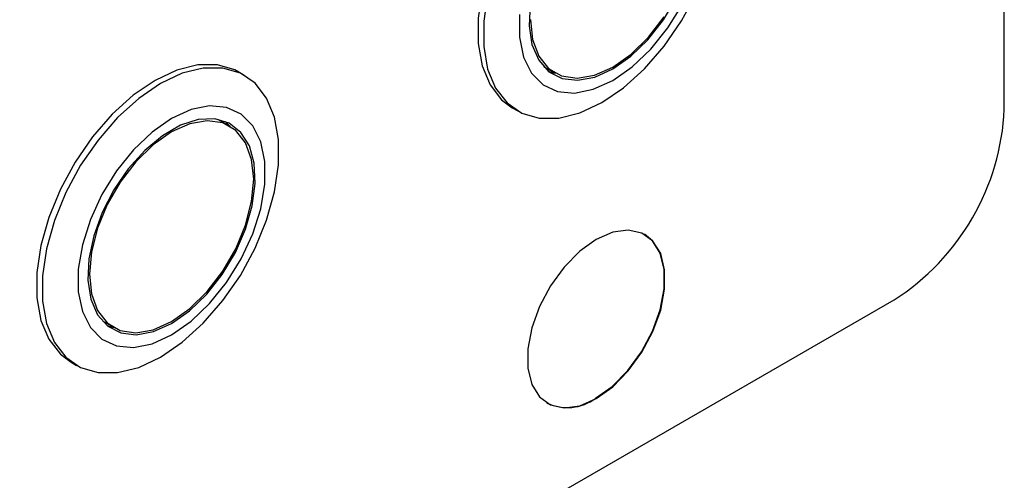
# Model space of a CAD drawing. Units: millimetres. Extents: x 12 to 276, y 40 to 180.
# Drawn here: x 90 to 108, y 61 to 69 of the extents above; entities that cross this region are included whole.
import ezdxf

# ---------------------------------------------------------------- set-up
doc = ezdxf.new("R2010")
doc.units = ezdxf.units.MM

msp = doc.modelspace()

# ---------------------------------------------------------------- linework, layer by layer
at = {"color": 7, "linetype": 'Continuous', "lineweight": 25}
for p, q in [((107.682, 67.629), (107.682, 79.293)), ((99.244, 68.41), (99.446, 68.294)), ((93.762, 68.249), (93.661, 68.307)), ((98.671, 67.652), (98.772, 67.594)), ((93.493, 67.316), (93.291, 67.432)), ((86.671, 53.166), (105.662, 64.129)), ((91.163, 63.745), (91.365, 63.629)), ((90.59, 62.987), (90.691, 62.929))]:
    msp.add_line(p, q, dxfattribs=at)
at = {"color": 7, "linetype": 'Continuous', "lineweight": 25, "flags": 128}
for points in [[(101.743, 72.972), (101.67, 73.01), (101.35, 73.105), (100.992, 73.104), (100.606, 73.008), (100.207, 72.82), (99.808, 72.547), (99.423, 72.198), (99.064, 71.785), (98.744, 71.321), (98.474, 70.823), (98.263, 70.308), (98.118, 69.793), (98.045, 69.295), (98.045, 68.832), (98.118, 68.42), (98.263, 68.072), (98.474, 67.8), (98.671, 67.652)], [(98.219, 69.734), (98.146, 69.237), (98.146, 68.774), (98.219, 68.362), (98.364, 68.014), (98.575, 67.742), (98.845, 67.556), (99.165, 67.462), (99.524, 67.462), (99.909, 67.558), (100.308, 67.746)], [(100.308, 67.746), (100.707, 68.019), (101.093, 68.368), (101.451, 68.782), (101.771, 69.245), (102.041, 69.743)], [(100.51, 68.364), (100.84, 68.596), (101.155, 68.9), (101.439, 69.262), (101.68, 69.665)], [(98.995, 69.549), (98.977, 69.156), (99.031, 68.809), (99.154, 68.524), (99.34, 68.314), (99.581, 68.189), (99.865, 68.156), (100.18, 68.215), (100.51, 68.364)], [(100.51, 68.154), (100.867, 68.404), (101.209, 68.729), (101.519, 69.116), (101.786, 69.547)], [(98.802, 69.359), (98.802, 68.944), (98.877, 68.582), (99.023, 68.287), (99.234, 68.074), (99.501, 67.95), (99.812, 67.922), (100.153, 67.991), (100.51, 68.154)], [(99.005, 69.268), (99.043, 68.903), (99.154, 68.6), (99.333, 68.374), (99.572, 68.237), (99.857, 68.194), (100.175, 68.249), (100.51, 68.399)], [(100.51, 68.399), (100.845, 68.636), (101.163, 68.948), (101.449, 69.32)], [(93.661, 68.307), (93.589, 68.345), (93.269, 68.439), (92.91, 68.439), (92.525, 68.343), (92.126, 68.155), (91.727, 67.882), (91.341, 67.533), (90.983, 67.119), (90.663, 66.656), (90.393, 66.158), (90.182, 65.643), (90.037, 65.127), (89.963, 64.63), (89.963, 64.167), (90.037, 63.755), (90.182, 63.407), (90.393, 63.135), (90.59, 62.987)], [(92.227, 63.081), (92.626, 63.354), (93.011, 63.703), (93.37, 64.116), (93.69, 64.58), (93.96, 65.078), (94.171, 65.593), (94.316, 66.108), (94.389, 66.606), (94.389, 67.069), (94.316, 67.481), (94.171, 67.829), (93.96, 68.101), (93.69, 68.287), (93.37, 68.381), (93.011, 68.38), (92.626, 68.284), (92.227, 68.097), (91.828, 67.824), (91.442, 67.474), (91.084, 67.061), (90.764, 66.597), (90.494, 66.1), (90.283, 65.584), (90.138, 65.069), (90.064, 64.572), (90.064, 64.109), (90.138, 63.696), (90.283, 63.349), (90.494, 63.077), (90.764, 62.891), (91.084, 62.796), (91.442, 62.797), (91.828, 62.893), (92.227, 63.081)], [(99.328, 68.323), (99.379, 68.306), (99.459, 68.286)], [(92.429, 63.489), (92.786, 63.739), (93.127, 64.064), (93.438, 64.451), (93.705, 64.882), (93.916, 65.339), (94.062, 65.802), (94.137, 66.251), (94.137, 66.665), (94.062, 67.028), (93.916, 67.322), (93.705, 67.536), (93.438, 67.659), (93.127, 67.687), (92.786, 67.618), (92.429, 67.455), (92.072, 67.206), (91.73, 66.88), (91.42, 66.494), (91.153, 66.062), (90.942, 65.605), (90.796, 65.142), (90.721, 64.693), (90.721, 64.279), (90.796, 63.916), (90.942, 63.622), (91.153, 63.408), (91.42, 63.285), (91.73, 63.257), (92.072, 63.326), (92.429, 63.489)], [(92.429, 63.699), (92.759, 63.931), (93.074, 64.235), (93.358, 64.597), (93.599, 65), (93.785, 65.425), (93.908, 65.852), (93.962, 66.261), (93.944, 66.634), (93.855, 66.952), (93.7, 67.201), (93.485, 67.369), (93.22, 67.448), (92.919, 67.435), (92.595, 67.331), (92.263, 67.139), (91.939, 66.869), (91.637, 66.534), (91.373, 66.15), (91.158, 65.733), (91.003, 65.305), (90.914, 64.884), (90.896, 64.491), (90.949, 64.144), (91.072, 63.858), (91.259, 63.649), (91.5, 63.524), (91.784, 63.491), (92.099, 63.55), (92.429, 63.699)], [(92.429, 63.734), (92.764, 63.971), (93.082, 64.283), (93.367, 64.655), (93.606, 65.068), (93.785, 65.501), (93.896, 65.932), (93.934, 66.341), (93.896, 66.706), (93.785, 67.009), (93.606, 67.235), (93.367, 67.373), (93.082, 67.415), (92.764, 67.36), (92.429, 67.21), (92.094, 66.973), (91.776, 66.661), (91.49, 66.289), (91.252, 65.876), (91.073, 65.443), (90.962, 65.012), (90.924, 64.603), (90.962, 64.238), (91.073, 63.935), (91.252, 63.709), (91.49, 63.571), (91.776, 63.529), (92.094, 63.584), (92.429, 63.734)], [(93.506, 67.308), (93.498, 67.317), (93.409, 67.403)], [(100.207, 62.322), (100.509, 62.539), (100.794, 62.828), (101.044, 63.172), (101.246, 63.552), (101.388, 63.944), (101.461, 64.328), (101.461, 64.679), (101.388, 64.979), (101.246, 65.208), (101.044, 65.355), (100.794, 65.41), (100.509, 65.37), (100.207, 65.238), (99.905, 65.021), (99.62, 64.732), (99.37, 64.388), (99.168, 64.008), (99.026, 63.615), (98.954, 63.232), (98.954, 62.881), (99.026, 62.581), (99.168, 62.352), (99.37, 62.205), (99.62, 62.15), (99.905, 62.19), (100.207, 62.322)], [(100.197, 62.328), (100.499, 62.544), (100.784, 62.833), (101.034, 63.178), (101.236, 63.557), (101.378, 63.95), (101.45, 64.334), (101.45, 64.685), (101.378, 64.984), (101.236, 65.214), (101.09, 65.332)], [(91.247, 63.658), (91.298, 63.641), (91.378, 63.621)]]:
    msp.add_lwpolyline(points, dxfattribs=at)
at = {"color": 7, "linetype": 'Continuous', "lineweight": 25}
for centre, radius, start, end in [((103.296, 67.828), 4.391, 302.6055, 357.3945), ((99.678, 63.021), 0.866, 244.4571, 306.8534)]:
    msp.add_arc(centre, radius, start, end, dxfattribs=at)

doc.saveas('drawing.dxf')
